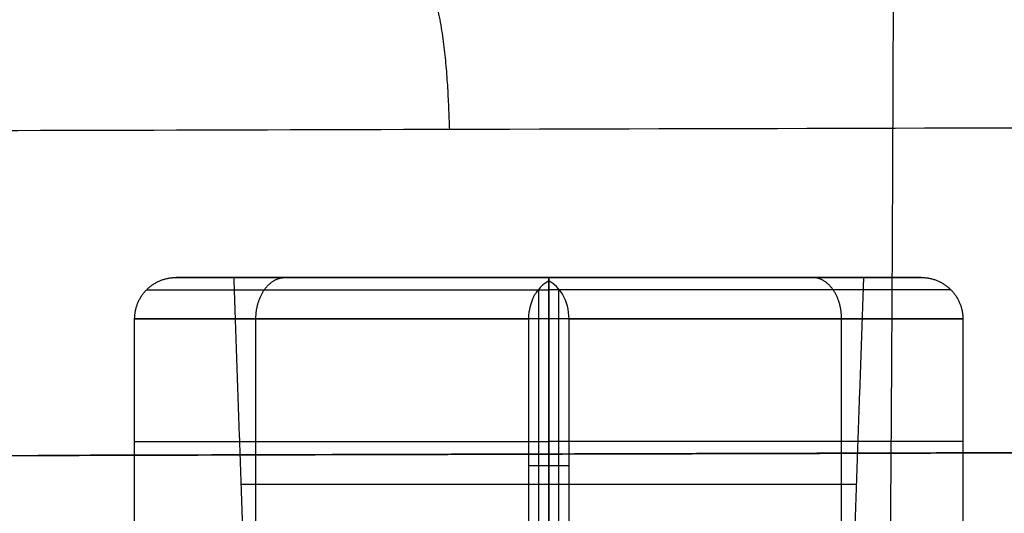
# Model space of a CAD drawing. Units: millimetres. Extents: x -182 to 182, y -17 to 49.
# Drawn here: x 123 to 135, y 16 to 22 of the extents above; entities that cross this region are included whole.
import ezdxf

# ---------------------------------------------------------------- set-up
doc = ezdxf.new("R2010")
doc.units = ezdxf.units.MM
doc.layers.add('Livello 01', color=7, linetype='Continuous')

msp = doc.modelspace()

# ---------------------------------------------------------------- linework, layer by layer
at = {"layer": 'Livello 01'}
for p, q in [((125.879, 19.279, 455.334), (125.179, 19.279, 455.334)), ((129.679, 14.279, 451.708), (129.679, 19.279, 451.534)), ((129.679, 19.279, 450.834), (129.679, 19.279, 451.534)), ((129.679, 19.279, 459.134), (129.679, 19.279, 459.834)), ((129.679, 14.279, 458.959), (129.679, 19.279, 459.134)), ((134.179, 19.279, 455.334), (133.479, 19.279, 455.334)), ((129.556, 19.137, 450.487), (129.556, 14.779, 450.487)), ((129.801, 14.779, 450.487), (129.801, 19.137, 450.487)), ((129.434, 17.008, 450.34), (129.679, 17.008, 450.634)), ((129.679, 17.008, 450.634), (129.924, 17.008, 450.34))]:
    msp.add_line(p, q, dxfattribs=at)
at = {"layer": 'Livello 01', "extrusion": (0, -1, 0)}
for start, end in [(180, 360), (360, 180)]:
    msp.add_arc((129.679, 455.334, -19.279), 3.8, start, end, dxfattribs=at)
at = {"layer": 'Livello 01', "extrusion": (0, 1, 0)}
msp.add_arc((-129.679, 455.334, 16.779), 3.713, 180, 0, dxfattribs=at)
at = {"layer": 'Livello 01'}
for points, degree in [([(133.751, 11.833, 170.138), (133.751, 11.744, 160.668), (133.751, 11.625, 150.262), (133.853, 15.48, 138.282), (133.853, 25.556, 136.256), (133.853, 33.385, 130.928)], 5), ([(126.168, 24.307, 496.283), (126.953, 24.258, 497.068), (127.779, 24.206, 497.894), (128.395, 23.343, 498.509), (128.438, 22.175, 498.549), (128.479, 21.065, 498.587)], 5), ([(124.679, 18.779, 455.334), (124.679, 18.937, 455.334), (124.741, 19.093, 455.334), (124.864, 19.216, 455.334), (125.02, 19.279, 455.334), (125.179, 19.279, 455.334)], 5), ([(129.679, 19.279, 450.834), (128.49, 19.279, 450.834), (127.314, 19.279, 451.21), (126.293, 19.279, 451.949), (125.555, 19.279, 452.97), (125.179, 19.279, 454.145), (125.179, 19.279, 455.334)], 6), ([(125.179, 19.279, 455.334), (125.179, 19.279, 456.522), (125.555, 19.279, 457.698), (126.293, 19.279, 458.719), (127.314, 19.279, 459.457), (128.49, 19.279, 459.834), (129.679, 19.279, 459.834)], 6), ([(126.053, 14.279, 455.334), (125.966, 16.779, 455.334), (125.879, 19.279, 455.334)], 2), ([(126.143, 18.779, 458.869), (126.143, 18.937, 458.869), (126.187, 19.093, 458.825), (126.274, 19.216, 458.738), (126.384, 19.279, 458.628), (126.497, 19.279, 458.516)], 5), ([(129.679, 19.279, 459.834), (129.679, 19.279, 459.992), (129.679, 19.216, 460.148), (129.679, 19.093, 460.271), (129.679, 18.937, 460.334), (129.679, 18.779, 460.334)], 5), ([(129.679, 19.237, 450.634), (129.679, 19.253, 450.671), (129.679, 19.266, 450.711), (129.679, 19.274, 450.751), (129.679, 19.279, 450.792), (129.679, 19.279, 450.834)], 5), ([(129.679, 19.279, 459.834), (130.867, 19.279, 459.834), (132.043, 19.279, 459.457), (133.064, 19.279, 458.719), (133.802, 19.279, 457.698), (134.179, 19.279, 456.522), (134.179, 19.279, 455.334)], 6), ([(129.679, 19.237, 450.634), (129.679, 19.253, 450.671), (129.679, 19.266, 450.711), (129.679, 19.274, 450.751), (129.679, 19.279, 450.792), (129.679, 19.279, 450.834)], 5), ([(129.679, 19.237, 450.634), (129.679, 19.253, 450.671), (129.679, 19.266, 450.711), (129.679, 19.274, 450.751), (129.679, 19.279, 450.792), (129.679, 19.279, 450.834)], 5), ([(133.214, 18.779, 458.869), (133.214, 18.937, 458.869), (133.17, 19.093, 458.825), (133.083, 19.216, 458.738), (132.973, 19.279, 458.628), (132.861, 19.279, 458.516)], 5), ([(133.479, 19.279, 455.334), (133.391, 16.779, 455.334), (133.304, 14.279, 455.334)], 2), ([(134.179, 19.279, 455.334), (134.337, 19.279, 455.334), (134.493, 19.216, 455.334), (134.616, 19.093, 455.334), (134.678, 18.937, 455.334), (134.679, 18.779, 455.334)], 5), ([(129.679, 19.237, 450.634), (129.679, 17.008, 450.634), (129.679, 14.779, 450.634)], 2), ([(124.679, 15.82, 455.334), (124.679, 17.299, 455.334), (124.679, 18.779, 455.334)], 2), ([(129.679, 18.779, 460.334), (129.679, 17.299, 460.334), (129.679, 15.82, 460.334)], 2), ([(134.679, 18.779, 455.334), (134.679, 17.299, 455.334), (134.679, 15.82, 455.334)], 2), ([(166.373, 17.246, 443.721), (161.35, 17.232, 455.056), (155.408, 17.218, 465.959), (148.596, 17.2, 476.346), (140.965, 17.179, 486.135), (132.58, 17.156, 495.254), (123.51, 17.131, 503.636)], 6)]:
    msp.add_open_spline(points, degree=degree, dxfattribs=at)
for points, knots in [([(181.77, 21.312, 369.991), (181.771, 21.295, 373.743), (181.658, 21.279, 378.055), (180.968, 21.249, 387.756), (180.392, 21.236, 393.144), (178.489, 21.212, 404.909), (177.162, 21.202, 411.287), (174.366, 21.189, 421.482), (173.3, 21.185, 424.984), (171.465, 21.179, 430.372), (170.815, 21.176, 432.19), (169.777, 21.173, 434.948), (169.42, 21.172, 435.873), (168.87, 21.171, 437.267), (168.59, 21.17, 437.966), (168.257, 21.169, 438.784), (168.088, 21.168, 439.194), (168.004, 21.168, 439.399), (167.961, 21.168, 439.502), (167.94, 21.168, 439.553), (167.931, 21.168, 439.575), (167.925, 21.168, 439.59), (167.921, 21.168, 439.599), (165.453, 21.161, 445.553), (162.719, 21.154, 451.254), (156.814, 21.139, 462.137), (153.642, 21.131, 467.319), (146.951, 21.114, 477.155), (143.432, 21.105, 481.809), (136.133, 21.085, 490.59), (132.352, 21.075, 494.718), (128.479, 21.065, 498.587)], [0, 0, 0, 0, 17.862249, 17.862249, 35.724497, 35.724497, 53.586746, 53.586746, 62.51787, 62.51787, 66.983432, 66.983432, 69.216214, 69.216214, 70.332604, 70.890799, 71.169897, 71.309446, 71.37922, 71.414107, 71.431551, 71.431551, 71.448995, 71.448995, 89.311243, 89.311243, 107.173492, 107.173492, 125.035741, 125.035741, 142.897989, 142.897989, 142.897989, 142.897989]), ([(128.479, 21.065, 498.587), (122.619, 21.049, 504.443), (116.779, 21.033, 509.481), (105.526, 21.006, 518.178), (100.112, 20.993, 521.838), (89.986, 20.971, 528.051), (85.272, 20.962, 530.604), (78.87, 20.951, 533.791), (76.846, 20.947, 534.746), (73.99, 20.943, 536.039), (73.067, 20.941, 536.446), (71.73, 20.939, 537.025), (71.072, 20.938, 537.306), (70.326, 20.937, 537.621), (69.958, 20.937, 537.774), (69.775, 20.937, 537.85), (69.684, 20.936, 537.888), (69.638, 20.936, 537.907), (69.619, 20.936, 537.915), (69.606, 20.936, 537.92), (69.601, 20.936, 537.923), (65.604, 20.931, 539.579), (61.184, 20.925, 541.246), (51.435, 20.915, 544.422), (46.107, 20.91, 545.931), (34.516, 20.903, 548.567), (28.253, 20.9, 549.693), (14.804, 20.897, 551.297), (7.617, 20.897, 551.774), (0, 20.897, 551.774)], [0, 0, 0, 0, 17.844072, 17.844072, 35.688144, 35.688144, 53.532216, 53.532216, 62.454252, 62.454252, 66.91527, 66.91527, 69.14578, 70.261034, 70.818661, 71.097475, 71.236882, 71.306585, 71.341437, 71.341437, 71.376289, 71.376289, 89.220361, 89.220361, 107.064433, 107.064433, 124.908505, 124.908505, 142.752577, 142.752577, 142.752577, 142.752577]), ([(129.679, 19.237, 450.634), (129.646, 19.22, 450.595), (129.615, 19.198, 450.558), (129.558, 19.142, 450.489), (129.531, 19.108, 450.457), (129.463, 18.99, 450.375), (129.434, 18.887, 450.34), (129.434, 18.779, 450.34)], [-0.6460023, -0.6460023, -0.6460023, -0.6460023, -0.4845017, -0.4845017, -0.3230011, -0.3230011, 0, 0, 0, 0]), ([(129.924, 18.779, 450.34), (129.923, 18.886, 450.34), (129.895, 18.989, 450.374), (129.804, 19.147, 450.484), (129.743, 19.203, 450.556), (129.679, 19.237, 450.634)], [-0.6487013, -0.6487013, -0.6487013, -0.6487013, -0.3243507, -0.3243507, 0, 0, 0, 0]), ([(129.434, 18.779, 450.34), (129.434, 18.53, 450.34), (129.434, 18.282, 450.34), (129.434, 18.034, 450.34), (129.434, 17.786, 450.34), (129.434, 17.537, 450.34), (129.434, 17.289, 450.34), (129.434, 16.799, 450.34), (129.434, 16.309, 450.34), (129.434, 15.82, 450.34)], [-2.959168, -2.959168, -2.959168, -2.959168, -2.214399, -2.214399, -2.214399, -1.469629, -1.469629, -1.469629, 0, 0, 0, 0]), ([(129.924, 15.82, 450.34), (129.924, 16.068, 450.34), (129.924, 16.316, 450.34), (129.924, 16.564, 450.34), (129.924, 16.813, 450.34), (129.924, 17.061, 450.34), (129.924, 17.309, 450.34), (129.924, 17.799, 450.34), (129.924, 18.289, 450.34), (129.924, 18.779, 450.34)], [-2.959168, -2.959168, -2.959168, -2.959168, -2.214399, -2.214399, -2.214399, -1.469629, -1.469629, -1.469629, 0, 0, 0, 0]), ([(0, 16.973, 551.963), (5.994, 16.973, 551.964), (11.986, 16.973, 551.668), (23.914, 16.975, 550.487), (29.845, 16.977, 549.602), (38.66, 16.982, 547.838), (41.582, 16.984, 547.177), (47.391, 16.988, 545.713), (50.281, 16.991, 544.908), (58.843, 16.999, 542.295), (64.425, 17.006, 540.284), (75.347, 17.022, 535.742), (80.685, 17.032, 533.21), (91.118, 17.052, 527.624), (96.213, 17.063, 524.57), (102.423, 17.078, 520.415), (103.659, 17.081, 519.567), (106.106, 17.086, 517.841), (107.318, 17.089, 516.963), (110.918, 17.098, 514.288), (115.625, 17.11, 510.608), (120.145, 17.122, 506.701), (124.572, 17.134, 502.681), (126.74, 17.14, 500.612), (133.087, 17.157, 494.247), (137.109, 17.168, 489.794), (141.849, 17.181, 483.994), (142.784, 17.184, 482.822), (144.618, 17.189, 480.461), (145.519, 17.191, 479.271), (148.174, 17.198, 475.675), (149.879, 17.203, 473.243), (154.804, 17.216, 465.839), (157.834, 17.224, 460.762), (163.39, 17.238, 450.331), (165.918, 17.245, 444.976), (169.324, 17.254, 436.732), (170.395, 17.258, 433.948), (171.904, 17.263, 429.718), (172.39, 17.264, 428.3), (173.324, 17.268, 425.462), (173.773, 17.269, 424.04), (175.926, 17.278, 416.915), (177.358, 17.286, 411.165), (179.656, 17.306, 399.569), (180.521, 17.318, 393.723), (181.681, 17.351, 381.933), (181.976, 17.371, 375.99), (181.975, 17.398, 369.996)], [0, 0, 0, 0, 17.870724, 17.870724, 35.741448, 35.741448, 44.67681, 44.67681, 53.612172, 53.612172, 71.482896, 71.482896, 89.353619, 89.353619, 107.224343, 107.224343, 111.692024, 111.692024, 116.159705, 116.159705, 125.095067, 134.030429, 134.030429, 142.965791, 142.965791, 160.836515, 160.836515, 165.304196, 165.304196, 169.771877, 169.771877, 178.707239, 178.707239, 196.577963, 196.577963, 214.448687, 214.448687, 223.384049, 223.384049, 227.85173, 227.85173, 232.319411, 232.319411, 250.190134, 250.190134, 268.060858, 268.060858, 285.931582, 285.931582, 285.931582, 285.931582])]:
    msp.add_open_spline(points, degree=3, knots=knots, dxfattribs=at)
at = {"layer": 'Livello 01', "extrusion": (8.76099e-11, 1, -8.7613e-11)}
msp.add_open_spline([(134.179, 19.279, 455.334), (134.179, 19.279, 454.145), (133.802, 19.279, 452.97), (133.064, 19.279, 451.949), (132.043, 19.279, 451.21), (130.867, 19.279, 450.834), (129.679, 19.279, 450.834)], degree=6, dxfattribs=at)
at = {"layer": 'Livello 01', "extrusion": (-1.79746e-15, -1, 5.45738e-15)}
msp.add_open_spline([(124.825, 19.132, 455.334), (124.825, 19.132, 456.616), (125.231, 19.132, 457.884), (126.028, 19.132, 458.985), (127.129, 19.132, 459.781), (128.397, 19.132, 460.187), (129.679, 19.132, 460.187)], degree=6, dxfattribs=at)
at = {"layer": 'Livello 01', "extrusion": (-4.05504e-15, -1, 2.63945e-15)}
msp.add_open_spline([(124.825, 19.132, 455.334), (124.825, 19.132, 454.073), (125.218, 19.132, 452.826), (125.989, 19.132, 451.737), (127.057, 19.132, 450.939), (128.293, 19.132, 450.515), (129.552, 19.132, 450.482)], degree=6, dxfattribs=at)
at = {"layer": 'Livello 01', "extrusion": (-2.92793e-15, -1, 2.92793e-15)}
msp.add_open_spline([(134.532, 19.132, 455.334), (134.532, 19.132, 456.616), (134.126, 19.132, 457.884), (133.33, 19.132, 458.985), (132.229, 19.132, 459.781), (130.96, 19.132, 460.187), (129.679, 19.132, 460.187)], degree=6, dxfattribs=at)
at = {"layer": 'Livello 01', "extrusion": (1.57111e-15, 1, -4.45957e-15)}
msp.add_open_spline([(134.532, 19.132, 455.334), (134.532, 19.132, 454.073), (134.139, 19.132, 452.826), (133.369, 19.132, 451.737), (132.301, 19.132, 450.939), (131.064, 19.132, 450.515), (129.805, 19.132, 450.482)], degree=6, dxfattribs=at)
at = {"layer": 'Livello 01', "extrusion": (-3.60074e-12, -1, 3.60216e-12)}
msp.add_open_spline([(129.679, 18.779, 460.334), (128.358, 18.779, 460.334), (127.052, 18.779, 459.915), (125.917, 18.779, 459.095), (125.097, 18.779, 457.961), (124.679, 18.779, 456.654), (124.679, 18.779, 455.334)], degree=6, dxfattribs=at)
at = {"layer": 'Livello 01', "extrusion": (-6.7844e-12, -1, -4.63642e-12)}
msp.add_open_spline([(124.679, 18.779, 455.334), (124.679, 18.779, 454.054), (125.072, 18.779, 452.788), (125.842, 18.779, 451.678), (126.913, 18.779, 450.856), (128.157, 18.779, 450.402), (129.434, 18.779, 450.34)], degree=6, dxfattribs=at)
at = {"layer": 'Livello 01', "extrusion": (0.707107, 4.34869e-14, 0.707107)}
msp.add_open_spline([(126.143, 15.82, 458.869), (126.143, 16.412, 458.869), (126.143, 17.001, 458.869), (126.143, 17.597, 458.869), (126.143, 18.186, 458.869), (126.143, 18.779, 458.869)], degree=5, dxfattribs=at)
at = {"layer": 'Livello 01', "extrusion": (-0.707107, -6.49701e-14, 0.707107)}
msp.add_open_spline([(126.143, 15.82, 451.798), (126.143, 16.412, 451.798), (126.143, 17.001, 451.798), (126.143, 17.597, 451.798), (126.143, 18.186, 451.798), (126.143, 18.779, 451.798)], degree=5, dxfattribs=at)
at = {"layer": 'Livello 01', "extrusion": (-3.60002e-12, 1, -3.6057e-12)}
msp.add_open_spline([(134.679, 18.779, 455.334), (134.679, 18.779, 456.654), (134.26, 18.779, 457.961), (133.44, 18.779, 459.095), (132.306, 18.779, 459.915), (130.999, 18.779, 460.334), (129.679, 18.779, 460.334)], degree=6, dxfattribs=at)
at = {"layer": 'Livello 01', "extrusion": (-6.7838e-12, 1, 4.64012e-12)}
msp.add_open_spline([(129.924, 18.779, 450.34), (131.2, 18.779, 450.402), (132.444, 18.779, 450.856), (133.515, 18.779, 451.678), (134.286, 18.779, 452.788), (134.679, 18.779, 454.054), (134.679, 18.779, 455.334)], degree=6, dxfattribs=at)
at = {"layer": 'Livello 01', "extrusion": (0.707106, -1.72907e-13, -0.707107)}
msp.add_open_spline([(133.214, 15.82, 458.869), (133.214, 16.412, 458.869), (133.214, 17.001, 458.869), (133.214, 17.597, 458.869), (133.214, 18.186, 458.869), (133.214, 18.779, 458.869)], degree=5, dxfattribs=at)
at = {"layer": 'Livello 01', "extrusion": (-0.707107, 4.82031e-14, -0.707107)}
msp.add_open_spline([(133.214, 15.82, 451.798), (133.214, 16.412, 451.798), (133.214, 17.001, 451.798), (133.214, 17.597, 451.798), (133.214, 18.186, 451.798), (133.214, 18.779, 451.798)], degree=5, dxfattribs=at)
at = {"layer": 'Livello 01', "extrusion": (-6.35321e-15, -1, 9.64908e-15)}
msp.add_open_spline([(124.679, 17.299, 455.334), (124.679, 17.299, 456.654), (125.097, 17.299, 457.961), (125.917, 17.299, 459.095), (127.052, 17.299, 459.915), (128.358, 17.299, 460.334), (129.679, 17.299, 460.334)], degree=6, dxfattribs=at)
at = {"layer": 'Livello 01', "extrusion": (2.21415e-16, -1, 5.90199e-15)}
msp.add_open_spline([(124.679, 17.299, 455.334), (124.679, 17.299, 454.054), (125.072, 17.299, 452.788), (125.842, 17.299, 451.678), (126.913, 17.299, 450.856), (128.157, 17.299, 450.402), (129.434, 17.299, 450.34)], degree=6, dxfattribs=at)
at = {"layer": 'Livello 01', "extrusion": (-2.28188e-15, 1, -7.36356e-15)}
msp.add_open_spline([(134.679, 17.299, 455.334), (134.679, 17.299, 456.654), (134.26, 17.299, 457.961), (133.44, 17.299, 459.095), (132.306, 17.299, 459.915), (130.999, 17.299, 460.334), (129.679, 17.299, 460.334)], degree=6, dxfattribs=at)
at = {"layer": 'Livello 01', "extrusion": (2.46638e-15, 1, -6.61673e-15)}
msp.add_open_spline([(134.679, 17.299, 455.334), (134.679, 17.299, 454.054), (134.286, 17.299, 452.788), (133.515, 17.299, 451.678), (132.444, 17.299, 450.856), (131.2, 17.299, 450.402), (129.924, 17.299, 450.34)], degree=6, dxfattribs=at)

doc.saveas('drawing.dxf')
